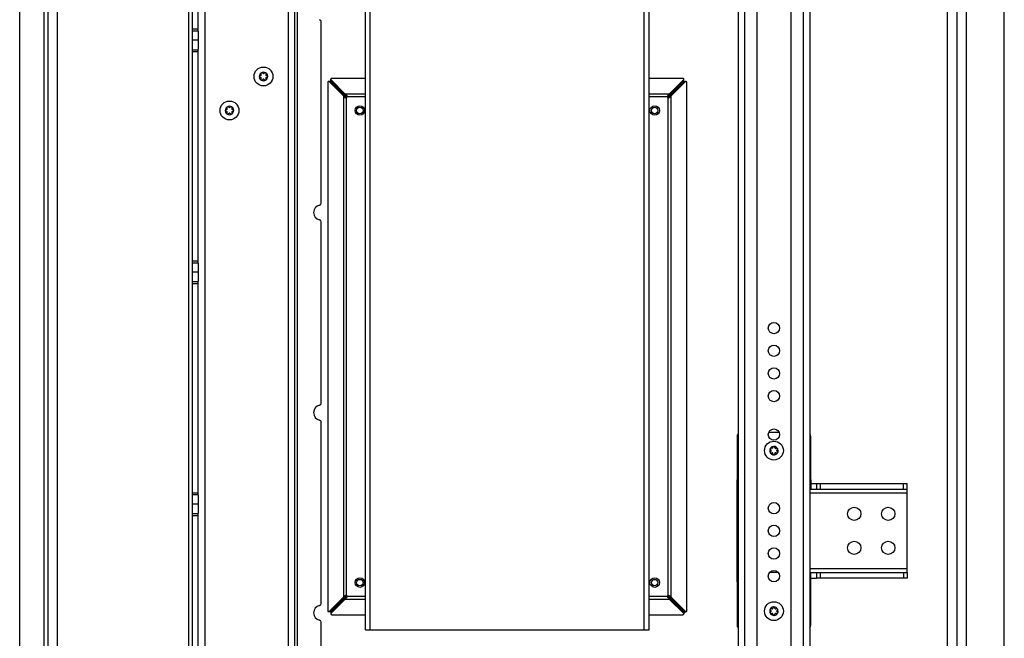
# Model space of a CAD drawing. Units: millimetres. Extents: x 0 to 420, y 0 to 297.
# Drawn here: x 146 to 199, y 167 to 200 of the extents above; entities that cross this region are included whole.
import ezdxf

# ---------------------------------------------------------------- set-up
doc = ezdxf.new("R2010")
doc.units = ezdxf.units.MM
doc.header["$LTSCALE"] = 23.1
doc.layers.get('0').update_dxf_attribs({"linetype": 'CONTINUOUS'})
for name, color, linetype in [('AUTO_AXIS', 7, 'CONTINUOUS'), ('BEZUGSACHSEN', 7, 'CONTINUOUS'), ('RUNDUNGEN', 7, 'CONTINUOUS')]:
    doc.layers.add(name, color=color, linetype=linetype)

msp = doc.modelspace()

# ---------------------------------------------------------------- linework, layer by layer
at = {"color": 3, "linetype": 'CONTINUOUS'}
for p, q in [((184.481, 230.995), (184.481, 155.995)), ((188.281, 230.995), (188.281, 155.995)), ((164.771, 167.355), (164.771, 223.555)), ((179.771, 167.355), (179.771, 223.555)), ((198.571, 133.155), (198.571, 220.055)), ((155.921, 199.052), (155.921, 209.025)), ((196.071, 132.355), (196.071, 201.055)), ((155.921, 186.772), (155.921, 198.098)), ((162.945, 196.479), (163.7, 195.725)), ((164.771, 196.555), (162.982, 196.555)), ((181.56, 196.555), (179.771, 196.555)), ((180.843, 195.725), (181.597, 196.479)), ((162.771, 196.344), (162.771, 168.366)), ((163.601, 195.627), (162.847, 196.381)), ((181.695, 196.381), (180.941, 195.627)), ((181.771, 168.366), (181.771, 196.344)), ((155.921, 174.492), (155.921, 185.818)), ((188.331, 175.095), (188.631, 175.095)), ((155.921, 162.212), (155.921, 173.538)), ((188.331, 170.095), (188.631, 170.095)), ((162.847, 168.329), (163.601, 169.083)), ((163.7, 168.985), (162.945, 168.231)), ((181.597, 168.231), (180.843, 168.985)), ((180.941, 169.083), (181.695, 168.329)), ((162.982, 168.155), (164.771, 168.155)), ((179.771, 168.155), (181.56, 168.155)), ((164.771, 167.355), (179.771, 167.355))]:
    msp.add_line(p, q, dxfattribs=at)
at = {"color": 9, "linetype": 'CONTINUOUS'}
for p, q in [((184.831, 230.995), (184.831, 155.995)), ((187.931, 230.995), (187.931, 155.995)), ((165.021, 167.355), (165.021, 223.555)), ((179.521, 167.355), (179.521, 223.555)), ((156.271, 214.205), (156.271, 150.455)), ((160.671, 214.205), (160.671, 132.605)), ((161.171, 148.416), (161.171, 211.894)), ((147.771, 145.455), (147.771, 209.025)), ((148.471, 145.205), (148.471, 209.025)), ((155.421, 148.386), (155.421, 209.025)), ((196.571, 146.355), (196.571, 202.715)), ((195.571, 132.355), (195.571, 201.055)), ((155.621, 199.175), (155.921, 199.175)), ((155.921, 198.575), (155.621, 198.575)), ((155.621, 197.975), (155.921, 197.975)), ((162.945, 196.395), (162.945, 196.479)), ((181.597, 196.395), (181.597, 196.479)), ((162.931, 196.381), (162.847, 196.381)), ((181.611, 196.381), (181.695, 196.381)), ((163.601, 195.627), (163.601, 169.083)), ((163.684, 195.55), (163.721, 195.55)), ((164.771, 195.725), (163.7, 195.725)), ((163.749, 195.527), (163.749, 169.183)), ((163.776, 195.642), (163.776, 195.605)), ((164.771, 195.577), (163.799, 195.577)), ((180.843, 195.725), (179.771, 195.725)), ((180.743, 195.577), (179.771, 195.577)), ((180.766, 195.642), (180.766, 195.605)), ((180.793, 169.183), (180.793, 195.527)), ((180.858, 195.55), (180.821, 195.55)), ((180.941, 169.083), (180.941, 195.627)), ((155.621, 186.895), (155.921, 186.895)), ((155.921, 186.295), (155.621, 186.295)), ((155.621, 185.695), (155.921, 185.695)), ((184.431, 175.295), (184.481, 175.295)), ((188.281, 175.295), (188.331, 175.295)), ((155.621, 174.615), (155.921, 174.615)), ((184.481, 174.595), (184.431, 174.595)), ((193.431, 174.595), (188.281, 174.595)), ((155.921, 174.015), (155.621, 174.015)), ((155.621, 173.415), (155.921, 173.415)), ((184.431, 170.595), (184.481, 170.595)), ((188.281, 170.595), (193.431, 170.595)), ((184.481, 169.895), (184.431, 169.895)), ((188.331, 169.895), (188.281, 169.895)), ((163.684, 169.16), (163.721, 169.16)), ((163.7, 168.985), (164.771, 168.985)), ((163.776, 169.068), (163.776, 169.105)), ((163.799, 169.133), (164.771, 169.133)), ((179.771, 169.133), (180.743, 169.133)), ((179.771, 168.985), (180.843, 168.985)), ((180.766, 169.068), (180.766, 169.105)), ((180.858, 169.16), (180.821, 169.16)), ((162.931, 168.329), (162.847, 168.329)), ((162.945, 168.315), (162.945, 168.231)), ((181.597, 168.315), (181.597, 168.231)), ((181.611, 168.329), (181.695, 168.329))]:
    msp.add_line(p, q, dxfattribs=at)
at = {"color": 7, "linetype": 'CONTINUOUS'}
for p, q in [((161.021, 214.455), (161.021, 132.355)), ((147.971, 145.205), (147.971, 209.025)), ((155.621, 145.455), (155.621, 209.025)), ((146.471, 145.155), (146.471, 208.675)), ((162.421, 189.945), (162.421, 199.565)), ((155.621, 199.075), (155.921, 199.075)), ((155.921, 199.052), (155.921, 198.098)), ((155.621, 198.075), (155.921, 198.075)), ((159.206, 196.705), (159.2, 196.705)), ((159.2, 196.605), (159.206, 196.605)), ((159.242, 196.778), (159.246, 196.773)), ((159.246, 196.537), (159.242, 196.531)), ((159.332, 196.823), (159.329, 196.828)), ((159.329, 196.482), (159.332, 196.487)), ((159.414, 196.828), (159.41, 196.823)), ((159.41, 196.487), (159.414, 196.482)), ((159.497, 196.773), (159.5, 196.778)), ((159.5, 196.531), (159.497, 196.537)), ((159.542, 196.705), (159.536, 196.705)), ((159.536, 196.605), (159.542, 196.605)), ((162.932, 196.425), (162.932, 196.51)), ((181.61, 196.425), (181.61, 196.51)), ((162.901, 196.394), (162.816, 196.394)), ((163.686, 195.627), (162.931, 196.381)), ((162.945, 196.395), (163.7, 195.64)), ((180.843, 195.64), (181.597, 196.395)), ((181.611, 196.381), (180.856, 195.627)), ((181.641, 196.394), (181.726, 196.394)), ((163.601, 195.627), (163.686, 195.627)), ((163.629, 195.609), (163.698, 195.609)), ((163.7, 195.725), (163.7, 195.64)), ((163.717, 195.697), (163.717, 195.628)), ((180.825, 195.697), (180.825, 195.628)), ((180.843, 195.725), (180.843, 195.64)), ((180.913, 195.609), (180.844, 195.609)), ((180.941, 195.627), (180.856, 195.627)), ((157.406, 194.905), (157.4, 194.905)), ((157.442, 194.978), (157.446, 194.973)), ((157.532, 195.023), (157.529, 195.028)), ((157.614, 195.028), (157.61, 195.023)), ((157.697, 194.973), (157.7, 194.978)), ((157.742, 194.905), (157.736, 194.905)), ((157.4, 194.805), (157.406, 194.805)), ((157.446, 194.737), (157.442, 194.731)), ((157.529, 194.682), (157.532, 194.687)), ((157.61, 194.687), (157.614, 194.682)), ((157.7, 194.731), (157.697, 194.737)), ((157.736, 194.805), (157.742, 194.805)), ((162.421, 179.345), (162.421, 188.965)), ((155.621, 186.795), (155.921, 186.795)), ((155.921, 186.772), (155.921, 185.818)), ((155.621, 185.795), (155.921, 185.795)), ((162.421, 168.745), (162.421, 178.365)), ((186.208, 176.887), (186.213, 176.884)), ((186.213, 176.806), (186.208, 176.802)), ((186.263, 176.97), (186.258, 176.974)), ((186.258, 176.716), (186.263, 176.719)), ((186.331, 177.016), (186.331, 177.01)), ((186.331, 176.68), (186.331, 176.674)), ((186.431, 177.01), (186.431, 177.016)), ((186.431, 176.674), (186.431, 176.68)), ((186.505, 176.974), (186.499, 176.97)), ((186.499, 176.719), (186.505, 176.716)), ((186.549, 176.884), (186.554, 176.887)), ((186.554, 176.802), (186.549, 176.806)), ((184.431, 169.895), (184.431, 175.295)), ((188.331, 175.295), (188.331, 174.795)), ((184.431, 174.795), (184.481, 174.795)), ((188.281, 174.795), (188.631, 174.795)), ((193.431, 170.395), (193.431, 174.795)), ((155.621, 174.515), (155.921, 174.515)), ((155.921, 174.492), (155.921, 173.538)), ((155.621, 173.515), (155.921, 173.515)), ((184.481, 170.395), (184.431, 170.395)), ((186.605, 170.395), (186.158, 170.395)), ((188.281, 170.395), (188.631, 170.395)), ((188.331, 169.895), (188.331, 170.395)), ((162.931, 168.329), (163.686, 169.083)), ((163.7, 169.07), (162.945, 168.315)), ((163.601, 169.083), (163.686, 169.083)), ((163.629, 169.101), (163.698, 169.101)), ((163.7, 168.985), (163.7, 169.07)), ((163.717, 169.013), (163.717, 169.082)), ((180.825, 169.013), (180.825, 169.082)), ((181.597, 168.315), (180.843, 169.07)), ((180.843, 168.985), (180.843, 169.07)), ((180.913, 169.101), (180.844, 169.101)), ((180.941, 169.083), (180.856, 169.083)), ((180.856, 169.083), (181.611, 168.329)), ((162.901, 168.316), (162.816, 168.316)), ((162.932, 168.285), (162.932, 168.2)), ((181.61, 168.285), (181.61, 168.2)), ((181.641, 168.316), (181.726, 168.316)), ((186.208, 168.387), (186.213, 168.384)), ((186.213, 168.306), (186.208, 168.302)), ((186.263, 168.47), (186.258, 168.474)), ((186.331, 168.516), (186.331, 168.51)), ((186.431, 168.51), (186.431, 168.516)), ((186.505, 168.474), (186.499, 168.47)), ((186.549, 168.384), (186.554, 168.387)), ((186.554, 168.302), (186.549, 168.306)), ((162.421, 158.145), (162.421, 167.765)), ((186.258, 168.216), (186.263, 168.219)), ((186.331, 168.18), (186.331, 168.174)), ((186.431, 168.174), (186.431, 168.18)), ((186.499, 168.219), (186.505, 168.216))]:
    msp.add_line(p, q, dxfattribs=at)
for centre, radius in [((159.371, 196.655), 0.5), ((157.571, 194.855), 0.5), ((164.471, 194.855), 0.25), ((164.471, 194.855), 0.17), ((180.071, 194.855), 0.25), ((180.071, 194.855), 0.17), ((186.381, 176.845), 0.5), ((164.471, 169.855), 0.25), ((164.471, 169.855), 0.17), ((180.071, 169.855), 0.25), ((180.071, 169.855), 0.17), ((186.381, 168.345), 0.5)]:
    msp.add_circle(centre, radius, dxfattribs=at)
for centre, radius, start, end in [((162.321, 199.565), 0.1, 0, 78.463), ((159.371, 196.655), 0.225, 90, 240), ((159.196, 196.655), 0.05, 85.7398, 274.2602), ((159.206, 196.75), 0.0453, 270, 30), ((159.206, 196.56), 0.0453, 330, 90), ((159.284, 196.806), 0.05, 25.7398, 214.2602), ((159.371, 196.845), 0.0453, 210, 330), ((159.371, 196.465), 0.0453, 30, 150), ((159.371, 196.655), 0.225, 270, 60), ((159.459, 196.503), 0.05, 205.7398, 34.2602), ((159.536, 196.75), 0.0453, 150, 270), ((159.536, 196.56), 0.0453, 90, 210), ((159.546, 196.655), 0.05, 265.7398, 94.2602), ((164.759, 196.338), 1.287, 213.5462, 214.501), ((167.512, 197.101), 4.095, 201.3719, 202.2563), ((162.988, 194.567), 1.287, 55.499, 56.4538), ((162.225, 191.814), 4.095, 67.7437, 68.6281), ((182.317, 191.814), 4.095, 111.3719, 112.2563), ((177.031, 197.101), 4.095, 337.7437, 338.6281), ((181.554, 194.567), 1.287, 123.5462, 124.501), ((179.783, 196.338), 1.287, 325.499, 326.4538), ((157.571, 194.855), 0.225, 90, 240), ((157.396, 194.855), 0.05, 85.7398, 274.2602), ((157.406, 194.95), 0.0453, 270, 30), ((157.484, 195.006), 0.05, 25.7398, 214.2602), ((157.571, 195.045), 0.0453, 210, 330), ((157.571, 194.855), 0.225, 270, 60), ((157.736, 194.95), 0.0453, 150, 270), ((157.746, 194.855), 0.05, 265.7398, 94.2602), ((157.406, 194.76), 0.0453, 330, 90), ((157.571, 194.665), 0.0453, 30, 150), ((157.659, 194.703), 0.05, 205.7398, 34.2602), ((157.736, 194.76), 0.0453, 90, 210), ((162.421, 189.455), 0.4, 101.537, 258.463), ((162.321, 189.945), 0.1, 281.537, 360), ((162.321, 188.965), 0.1, 0, 78.463), ((162.421, 178.855), 0.4, 101.537, 258.463), ((162.321, 179.345), 0.1, 281.537, 360), ((162.321, 178.365), 0.1, 0, 78.463), ((186.381, 176.845), 0.225, 180, 330), ((186.23, 176.757), 0.05, 115.7398, 304.2602), ((186.381, 176.845), 0.225, 0, 150), ((186.191, 176.845), 0.0453, 300, 60), ((186.286, 177.01), 0.0453, 240, 360), ((186.286, 176.68), 0.0453, 0, 120), ((186.381, 177.02), 0.05, 355.7398, 184.2602), ((186.381, 176.67), 0.05, 175.7398, 4.2602), ((186.476, 177.01), 0.0453, 180, 300), ((186.476, 176.68), 0.0453, 60, 180), ((186.533, 176.932), 0.05, 295.7398, 124.2602), ((186.571, 176.845), 0.0453, 120, 240), ((164.759, 168.372), 1.287, 145.499, 146.4538), ((167.512, 167.609), 4.095, 157.7437, 158.6281), ((162.988, 170.143), 1.287, 303.5462, 304.501), ((162.225, 172.895), 4.095, 291.3719, 292.2563), ((182.317, 172.895), 4.095, 247.7437, 248.6281), ((177.031, 167.609), 4.095, 21.3719, 22.2563), ((181.554, 170.143), 1.287, 235.499, 236.4538), ((179.783, 168.372), 1.287, 33.5462, 34.501), ((162.421, 168.255), 0.4, 101.537, 258.463), ((162.321, 168.745), 0.1, 281.537, 360), ((186.381, 168.345), 0.225, 180, 330), ((186.23, 168.257), 0.05, 115.7398, 304.2602), ((186.381, 168.345), 0.225, 0, 150), ((186.191, 168.345), 0.0453, 300, 60), ((186.286, 168.51), 0.0453, 240, 360), ((186.381, 168.52), 0.05, 355.7398, 184.2602), ((186.476, 168.51), 0.0453, 180, 300), ((186.533, 168.432), 0.05, 295.7398, 124.2602), ((186.571, 168.345), 0.0453, 120, 240), ((162.321, 167.765), 0.1, 0, 78.463), ((186.286, 168.18), 0.0453, 0, 120), ((186.381, 168.17), 0.05, 175.7398, 4.2602), ((186.476, 168.18), 0.0453, 60, 180)]:
    msp.add_arc(centre, radius, start, end, dxfattribs=at)
at = {"color": 3, "linetype": 'CONTINUOUS'}
for centre, radius, start, end in [((164.708, 197.339), 2.039, 237.1258, 238.058), ((166.282, 198.031), 3.592, 222.4031, 223.6838), ((161.987, 194.618), 2.039, 31.942, 32.8742), ((161.295, 193.044), 3.592, 46.3162, 47.5969), ((163.749, 195.577), 0.05, 270, 360), ((180.793, 195.577), 0.05, 180, 270), ((183.247, 193.044), 3.592, 132.4031, 133.6838), ((182.555, 194.618), 2.039, 147.1258, 148.058), ((178.26, 198.031), 3.592, 316.3162, 317.5969), ((179.834, 197.339), 2.039, 301.942, 302.8742), ((164.708, 167.371), 2.039, 121.942, 122.8742), ((166.282, 166.679), 3.592, 136.3162, 137.5969), ((161.987, 170.092), 2.039, 327.1258, 328.058), ((161.295, 171.666), 3.592, 312.4031, 313.6838), ((163.749, 169.133), 0.05, 0, 90), ((180.793, 169.133), 0.05, 90, 180), ((183.247, 171.666), 3.592, 226.3162, 227.5969), ((182.555, 170.092), 2.039, 211.942, 212.8742), ((178.26, 166.679), 3.592, 42.4031, 43.6838), ((179.834, 167.371), 2.039, 57.1258, 58.058)]:
    msp.add_arc(centre, radius, start, end, dxfattribs=at)
for points, knots in [([(162.982, 196.555), (162.969, 196.555), (162.944, 196.546), (162.932, 196.521), (162.932, 196.51)], [0, 0, 0, 0, 0.517355, 1, 1, 1, 1]), ([(181.61, 196.51), (181.61, 196.521), (181.598, 196.546), (181.573, 196.555), (181.56, 196.555)], [0, 0, 0, 0, 0.482645, 1, 1, 1, 1]), ([(162.816, 196.394), (162.805, 196.394), (162.78, 196.382), (162.771, 196.357), (162.771, 196.344)], [0, 0, 0, 0, 0.482645, 1, 1, 1, 1]), ([(181.771, 196.344), (181.771, 196.357), (181.763, 196.382), (181.738, 196.394), (181.726, 196.394)], [0, 0, 0, 0, 0.517355, 1, 1, 1, 1]), ([(162.771, 168.366), (162.771, 168.353), (162.78, 168.328), (162.805, 168.316), (162.816, 168.316)], [0, 0, 0, 0, 0.517355, 1, 1, 1, 1]), ([(181.726, 168.316), (181.738, 168.316), (181.763, 168.328), (181.771, 168.353), (181.771, 168.366)], [0, 0, 0, 0, 0.482645, 1, 1, 1, 1]), ([(162.932, 168.2), (162.932, 168.188), (162.944, 168.163), (162.969, 168.155), (162.982, 168.155)], [0, 0, 0, 0, 0.482645, 1, 1, 1, 1]), ([(181.56, 168.155), (181.573, 168.155), (181.598, 168.163), (181.61, 168.188), (181.61, 168.2)], [0, 0, 0, 0, 0.517355, 1, 1, 1, 1])]:
    msp.add_open_spline(points, degree=3, knots=knots, dxfattribs=at)
for points in [[(162.932, 196.51), (162.932, 196.499), (162.937, 196.487), (162.945, 196.479)], [(181.597, 196.479), (181.605, 196.487), (181.61, 196.499), (181.61, 196.51)], [(162.847, 196.381), (162.839, 196.389), (162.827, 196.394), (162.816, 196.394)], [(181.726, 196.394), (181.715, 196.394), (181.703, 196.389), (181.695, 196.381)], [(163.684, 195.55), (163.7, 195.533), (163.726, 195.527), (163.749, 195.527)], [(163.799, 195.577), (163.799, 195.6), (163.793, 195.626), (163.776, 195.642)], [(180.766, 195.642), (180.75, 195.626), (180.743, 195.6), (180.743, 195.577)], [(180.793, 195.527), (180.816, 195.527), (180.842, 195.533), (180.858, 195.55)], [(163.749, 169.183), (163.726, 169.183), (163.7, 169.176), (163.684, 169.16)], [(163.776, 169.068), (163.793, 169.084), (163.799, 169.11), (163.799, 169.133)], [(180.743, 169.133), (180.743, 169.11), (180.75, 169.084), (180.766, 169.068)], [(180.858, 169.16), (180.842, 169.176), (180.816, 169.183), (180.793, 169.183)], [(162.816, 168.316), (162.827, 168.316), (162.839, 168.321), (162.847, 168.329)], [(181.695, 168.329), (181.703, 168.321), (181.715, 168.316), (181.726, 168.316)], [(162.945, 168.231), (162.937, 168.223), (162.932, 168.211), (162.932, 168.2)], [(181.61, 168.2), (181.61, 168.211), (181.605, 168.223), (181.597, 168.231)]]:
    msp.add_open_spline(points, degree=3, dxfattribs=at)
at = {"color": 7, "linetype": 'CONTINUOUS'}
for points in [[(162.945, 196.395), (162.937, 196.402), (162.932, 196.414), (162.932, 196.425)], [(181.61, 196.425), (181.61, 196.414), (181.605, 196.402), (181.597, 196.395)], [(162.901, 196.394), (162.912, 196.394), (162.924, 196.389), (162.931, 196.381)], [(181.611, 196.381), (181.619, 196.389), (181.63, 196.394), (181.641, 196.394)], [(162.931, 168.329), (162.924, 168.321), (162.912, 168.316), (162.901, 168.316)], [(162.932, 168.285), (162.932, 168.296), (162.937, 168.307), (162.945, 168.315)], [(181.597, 168.315), (181.605, 168.307), (181.61, 168.296), (181.61, 168.285)], [(181.641, 168.316), (181.63, 168.316), (181.619, 168.321), (181.611, 168.329)]]:
    msp.add_open_spline(points, degree=3, dxfattribs=at)
for points, knots in [([(163.721, 195.55), (163.724, 195.544), (163.73, 195.533), (163.743, 195.527), (163.749, 195.527)], [0, 0, 0, 0, 0.50318, 1, 1, 1, 1]), ([(163.799, 195.577), (163.799, 195.583), (163.793, 195.596), (163.782, 195.602), (163.776, 195.605)], [0, 0, 0, 0, 0.49682, 1, 1, 1, 1]), ([(180.766, 195.605), (180.76, 195.602), (180.749, 195.596), (180.743, 195.583), (180.743, 195.577)], [0, 0, 0, 0, 0.50318, 1, 1, 1, 1]), ([(180.793, 195.527), (180.799, 195.527), (180.812, 195.533), (180.818, 195.544), (180.821, 195.55)], [0, 0, 0, 0, 0.49682, 1, 1, 1, 1]), ([(163.749, 169.183), (163.743, 169.183), (163.73, 169.177), (163.724, 169.166), (163.721, 169.16)], [0, 0, 0, 0, 0.49682, 1, 1, 1, 1]), ([(163.776, 169.105), (163.782, 169.108), (163.793, 169.114), (163.799, 169.127), (163.799, 169.133)], [0, 0, 0, 0, 0.50318, 1, 1, 1, 1]), ([(180.743, 169.133), (180.743, 169.127), (180.749, 169.114), (180.76, 169.108), (180.766, 169.105)], [0, 0, 0, 0, 0.49682, 1, 1, 1, 1]), ([(180.821, 169.16), (180.818, 169.166), (180.812, 169.177), (180.799, 169.183), (180.793, 169.183)], [0, 0, 0, 0, 0.50318, 1, 1, 1, 1])]:
    msp.add_open_spline(points, degree=3, knots=knots, dxfattribs=at)
at = {"layer": 'AUTO_AXIS', "color": 7, "linetype": 'CONTINUOUS'}
for centre, radius, start, end in [((159.284, 196.503), 0.05, 145.7398, 334.2602), ((159.371, 196.655), 0.225, 240.0001, 270), ((159.371, 196.655), 0.225, 60.0001, 90), ((159.459, 196.806), 0.05, 325.7398, 154.2602), ((157.571, 194.855), 0.225, 60.0001, 90), ((157.659, 195.006), 0.05, 325.7398, 154.2602), ((157.484, 194.703), 0.05, 145.7398, 334.2602), ((157.571, 194.855), 0.225, 240.0001, 270), ((186.381, 176.845), 0.225, 150.0001, 180), ((186.23, 176.932), 0.05, 55.7398, 244.2602), ((186.533, 176.757), 0.05, 235.7398, 64.2602), ((186.381, 176.845), 0.225, 330.0001, 360), ((186.381, 168.345), 0.225, 150.0001, 180), ((186.23, 168.432), 0.05, 55.7398, 244.2602), ((186.533, 168.257), 0.05, 235.7398, 64.2602), ((186.381, 168.345), 0.225, 330.0001, 360)]:
    msp.add_arc(centre, radius, start, end, dxfattribs=at)
at = {"layer": 'BEZUGSACHSEN', "color": 7, "linetype": 'CONTINUOUS'}
for centre, radius in [((186.381, 183.335), 0.3), ((186.381, 182.135), 0.3), ((186.381, 180.935), 0.3), ((186.381, 179.735), 0.3), ((186.381, 177.695), 0.3), ((186.381, 173.795), 0.3), ((190.631, 173.495), 0.35), ((192.431, 173.495), 0.35), ((186.381, 172.595), 0.3), ((190.631, 171.695), 0.35), ((192.431, 171.695), 0.35), ((186.381, 171.395), 0.3), ((186.381, 170.195), 0.3)]:
    msp.add_circle(centre, radius, dxfattribs=at)
at = {"layer": 'RUNDUNGEN', "color": 3, "linetype": 'CONTINUOUS'}
for p, q in [((185.481, 230.795), (185.481, 156.195)), ((187.281, 230.795), (187.281, 156.195)), ((188.631, 175.095), (193.431, 175.095)), ((193.431, 170.095), (188.631, 170.095))]:
    msp.add_line(p, q, dxfattribs=at)
at = {"layer": 'RUNDUNGEN', "color": 7, "linetype": 'CONTINUOUS'}
for p, q in [((186.664, 177.795), (186.098, 177.795)), ((184.431, 177.595), (184.431, 175.295)), ((188.331, 175.295), (188.331, 177.595)), ((188.631, 175.095), (188.631, 174.795)), ((193.431, 174.795), (193.431, 175.095)), ((188.631, 174.795), (193.431, 174.795)), ((188.631, 170.395), (193.431, 170.395)), ((188.631, 170.395), (188.631, 170.095)), ((193.431, 170.395), (193.431, 170.095)), ((184.431, 169.895), (184.431, 167.595)), ((188.331, 167.595), (188.331, 169.895))]:
    msp.add_line(p, q, dxfattribs=at)
at = {"layer": 'RUNDUNGEN', "color": 9, "linetype": 'CONTINUOUS'}
for p, q in [((188.831, 175.095), (188.831, 174.795)), ((193.231, 174.795), (193.231, 175.095)), ((188.831, 170.395), (188.831, 170.095)), ((193.231, 170.395), (193.231, 170.095))]:
    msp.add_line(p, q, dxfattribs=at)
at = {"layer": 'RUNDUNGEN', "color": 7, "linetype": 'CONTINUOUS'}
for centre, start, end in [((184.631, 177.595), 138.702, 180), ((188.131, 177.595), 0, 41.298), ((184.631, 167.595), 180, 221.298), ((188.131, 167.595), 318.702, 360)]:
    msp.add_arc(centre, 0.2, start, end, dxfattribs=at)

doc.saveas('drawing.dxf')
